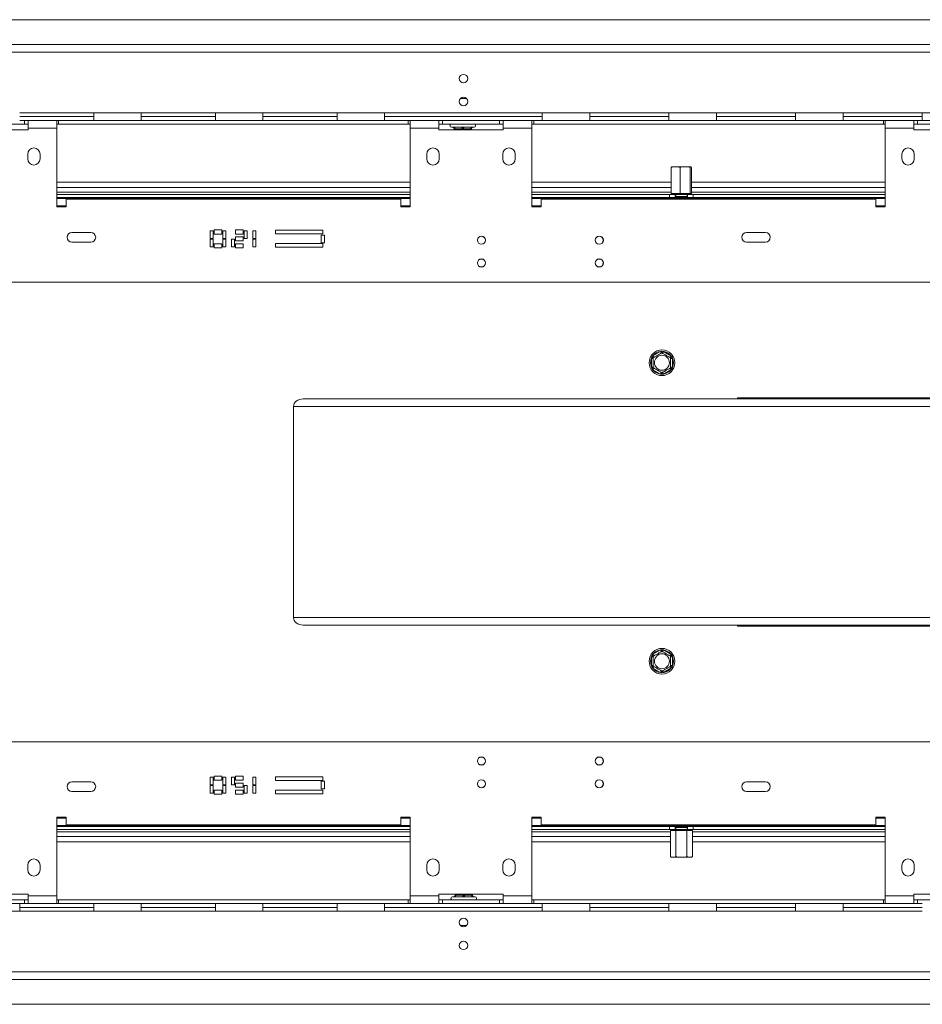
# Model space of a CAD drawing. Units: millimetres. Extents: x 556 to 5659, y 482 to 4465.
# Drawn here: x 2330 to 2805, y 1362 to 1880 of the extents above; entities that cross this region are included whole.
import ezdxf

# ---------------------------------------------------------------- set-up
doc = ezdxf.new("R2010")
doc.units = ezdxf.units.MM

msp = doc.modelspace()

# ---------------------------------------------------------------- linework, layer by layer
at = {"color": 7, "linetype": 'Continuous', "lineweight": 15}
for p, q in [((1494.82, 1880.03), (3090.32, 1880.03)), ((3152.82, 1867.03), (1594.32, 1867.03)), ((3152.82, 1863.03), (1594.32, 1863.03)), ((2330.32, 1831.03), (2369.32, 1831.03)), ((2330.32, 1829.03), (2369.32, 1829.03)), ((2394.32, 1831.03), (2369.32, 1831.03)), ((2369.32, 1831.03), (2369.32, 1827.03)), ((2394.32, 1831.03), (2433.32, 1831.03)), ((2394.32, 1827.03), (2394.32, 1831.03)), ((2394.32, 1829.03), (2433.32, 1829.03)), ((2458.32, 1831.03), (2433.32, 1831.03)), ((2433.32, 1831.03), (2433.32, 1827.03)), ((2458.32, 1831.03), (2497.32, 1831.03)), ((2458.32, 1827.03), (2458.32, 1831.03)), ((2458.32, 1829.03), (2497.32, 1829.03)), ((2522.32, 1831.03), (2497.32, 1831.03)), ((2497.32, 1831.03), (2497.32, 1827.03)), ((2522.32, 1831.03), (2605.32, 1831.03)), ((2522.32, 1827.03), (2522.32, 1831.03)), ((2522.32, 1829.03), (2605.32, 1829.03)), ((2630.32, 1831.03), (2605.32, 1831.03)), ((2605.32, 1831.03), (2605.32, 1827.03)), ((2630.32, 1831.03), (2671.98, 1831.03)), ((2630.32, 1827.03), (2630.32, 1831.03)), ((2630.32, 1829.03), (2671.98, 1829.03)), ((2696.98, 1831.03), (2671.98, 1831.03)), ((2671.98, 1831.03), (2671.98, 1827.03)), ((2696.98, 1831.03), (2738.65, 1831.03)), ((2696.98, 1827.03), (2696.98, 1831.03)), ((2696.98, 1829.03), (2738.65, 1829.03)), ((2763.65, 1831.03), (2738.65, 1831.03)), ((2738.65, 1831.03), (2738.65, 1827.03)), ((2763.65, 1831.03), (2805.32, 1831.03)), ((2763.65, 1827.03), (2763.65, 1831.03)), ((2763.65, 1829.03), (2805.32, 1829.03)), ((2832.32, 1831.03), (2805.32, 1831.03)), ((2805.32, 1831.03), (2805.32, 1827.03)), ((2332.81, 1825.03), (2302.81, 1825.03)), ((2369.32, 1827.03), (2330.32, 1827.03)), ((2332.81, 1825.03), (2332.81, 1827.03)), ((2334.81, 1825.03), (2332.81, 1825.03)), ((2334.81, 1823.03), (2334.81, 1827.03)), ((2349.81, 1823.03), (2349.81, 1827.03)), ((2350.81, 1825.03), (2349.81, 1825.03)), ((2350.81, 1825.03), (2350.81, 1827.03)), ((2534.81, 1825.03), (2350.81, 1825.03)), ((2394.32, 1827.03), (2369.32, 1827.03)), ((2433.32, 1827.03), (2394.32, 1827.03)), ((2458.32, 1827.03), (2433.32, 1827.03)), ((2497.32, 1827.03), (2458.32, 1827.03)), ((2522.32, 1827.03), (2497.32, 1827.03)), ((2534.81, 1827.03), (2522.32, 1827.03)), ((2552.81, 1827.03), (2534.81, 1827.03)), ((2534.81, 1825.03), (2534.81, 1827.03)), ((2535.81, 1825.03), (2534.81, 1825.03)), ((2535.81, 1827.03), (2535.81, 1823.03)), ((2550.81, 1827.03), (2550.81, 1823.03)), ((2552.81, 1825.03), (2550.81, 1825.03)), ((2552.81, 1825.03), (2552.81, 1827.03)), ((2582.81, 1827.03), (2552.81, 1827.03)), ((2582.81, 1825.03), (2552.81, 1825.03)), ((2557.51, 1823.53), (2557.96, 1823.53)), ((2557.96, 1823.53), (2558.17, 1823.55)), ((2558.17, 1823.55), (2558.77, 1823.53)), ((2558.77, 1823.53), (2562.71, 1823.53)), ((2562.71, 1823.53), (2563.51, 1823.55)), ((2563.51, 1823.55), (2564.32, 1823.53)), ((2564.32, 1823.53), (2568.26, 1823.53)), ((2568.26, 1823.53), (2568.86, 1823.55)), ((2568.86, 1823.55), (2569.06, 1823.53)), ((2569.06, 1823.53), (2569.51, 1823.53)), ((2600.81, 1827.03), (2582.81, 1827.03)), ((2582.81, 1825.03), (2582.81, 1827.03)), ((2584.81, 1825.03), (2582.81, 1825.03)), ((2584.81, 1823.03), (2584.81, 1827.03)), ((2599.81, 1823.03), (2599.81, 1827.03)), ((2600.81, 1825.03), (2599.81, 1825.03)), ((2600.81, 1825.03), (2600.81, 1827.03)), ((2605.32, 1827.03), (2600.81, 1827.03)), ((2784.81, 1825.03), (2600.81, 1825.03)), ((2630.32, 1827.03), (2605.32, 1827.03)), ((2671.98, 1827.03), (2630.32, 1827.03)), ((2696.98, 1827.03), (2671.98, 1827.03)), ((2738.65, 1827.03), (2696.98, 1827.03)), ((2763.65, 1827.03), (2738.65, 1827.03)), ((2805.32, 1827.03), (2763.65, 1827.03)), ((2784.81, 1825.03), (2784.81, 1827.03)), ((2785.81, 1825.03), (2784.81, 1825.03)), ((2785.81, 1827.03), (2785.81, 1823.03)), ((2800.81, 1827.03), (2800.81, 1823.03)), ((2802.81, 1825.03), (2800.81, 1825.03)), ((2802.81, 1825.03), (2802.81, 1827.03)), ((2832.81, 1825.03), (2802.81, 1825.03)), ((2832.32, 1827.03), (2805.32, 1827.03)), ((2334.81, 1822.03), (2300.81, 1822.03)), ((2334.81, 1822.03), (2334.81, 1823.03)), ((2349.81, 1823.03), (2334.81, 1823.03)), ((2349.81, 1781.53), (2349.81, 1823.03)), ((2535.81, 1781.53), (2535.81, 1823.03)), ((2550.81, 1823.03), (2535.81, 1823.03)), ((2550.81, 1822.03), (2550.81, 1823.03)), ((2584.81, 1822.03), (2550.81, 1822.03)), ((2558.96, 1822.53), (2558.96, 1822.03)), ((2559.27, 1822.53), (2558.96, 1822.53)), ((2563.21, 1822.53), (2559.27, 1822.53)), ((2563.51, 1822.53), (2563.21, 1822.53)), ((2563.82, 1822.53), (2563.51, 1822.53)), ((2563.51, 1822.53), (2563.51, 1822.03)), ((2567.76, 1822.53), (2563.82, 1822.53)), ((2568.06, 1822.53), (2567.76, 1822.53)), ((2568.06, 1822.53), (2568.06, 1822.03)), ((2584.81, 1822.03), (2584.81, 1823.03)), ((2599.81, 1823.03), (2584.81, 1823.03)), ((2599.81, 1781.53), (2599.81, 1823.03)), ((2785.81, 1781.53), (2785.81, 1823.03)), ((2800.81, 1823.03), (2785.81, 1823.03)), ((2800.81, 1822.03), (2800.81, 1823.03)), ((2834.81, 1822.03), (2800.81, 1822.03)), ((2334.56, 1806.78), (2334.56, 1809.28)), ((2341.06, 1809.28), (2341.06, 1806.78)), ((2544.56, 1806.78), (2544.56, 1809.28)), ((2551.06, 1809.28), (2551.06, 1806.78)), ((2584.56, 1806.78), (2584.56, 1809.28)), ((2591.06, 1809.28), (2591.06, 1806.78)), ((2794.56, 1806.78), (2794.56, 1809.28)), ((2801.06, 1809.28), (2801.06, 1806.78)), ((2673.23, 1788.63), (2673.23, 1802.33)), ((2675.3, 1802.63), (2673.59, 1802.63)), ((2680.55, 1802.63), (2675.82, 1802.63)), ((2677.81, 1788.63), (2677.81, 1802.33)), ((2683.4, 1802.63), (2680.29, 1802.63)), ((2683.15, 1788.63), (2683.15, 1802.33)), ((2683.52, 1802.63), (2683.64, 1802.62)), ((2683.56, 1802.63), (2683.52, 1802.63)), ((2683.67, 1802.62), (2683.9, 1802.33)), ((2683.9, 1788.63), (2683.9, 1802.33)), ((2349.81, 1794.53), (2535.81, 1794.53)), ((2599.81, 1794.53), (2673.23, 1794.53)), ((2683.9, 1794.53), (2785.81, 1794.53)), ((2349.81, 1788.03), (2535.81, 1788.03)), ((2599.81, 1788.03), (2672.31, 1788.03)), ((2672.31, 1786.53), (2672.31, 1788.03)), ((2672.31, 1788.03), (2675.31, 1788.03)), ((2677.81, 1788.63), (2673.23, 1788.63)), ((2674.81, 1788.63), (2675.56, 1788.03)), ((2675.31, 1788.03), (2675.31, 1786.53)), ((2675.56, 1788.03), (2675.31, 1788.03)), ((2675.56, 1788.03), (2675.56, 1786.93)), ((2675.56, 1788.03), (2675.79, 1788.03)), ((2675.79, 1788.03), (2681.56, 1788.03)), ((2683.15, 1788.63), (2677.81, 1788.63)), ((2681.56, 1788.03), (2682.31, 1788.63)), ((2681.56, 1786.93), (2681.56, 1788.03)), ((2681.81, 1788.03), (2681.56, 1788.03)), ((2681.81, 1786.53), (2681.81, 1788.03)), ((2681.81, 1788.03), (2684.81, 1788.03)), ((2683.9, 1788.63), (2683.15, 1788.63)), ((2684.81, 1788.03), (2684.81, 1786.53)), ((2684.81, 1788.03), (2785.81, 1788.03)), ((2349.81, 1786.53), (2535.81, 1786.53)), ((2535.81, 1786.03), (2349.81, 1786.03)), ((2354.81, 1785.53), (2354.81, 1781.53)), ((2530.81, 1785.53), (2354.81, 1785.53)), ((2530.81, 1781.53), (2530.81, 1785.53)), ((2599.81, 1786.53), (2672.31, 1786.53)), ((2785.81, 1786.03), (2599.81, 1786.03)), ((2604.81, 1785.53), (2604.81, 1781.53)), ((2780.81, 1785.53), (2604.81, 1785.53)), ((2675.31, 1786.53), (2672.31, 1786.53)), ((2672.79, 1786.53), (2672.79, 1786.03)), ((2675.31, 1786.53), (2675.68, 1786.53)), ((2675.56, 1786.93), (2675.79, 1786.93)), ((2675.66, 1786.93), (2675.66, 1786.53)), ((2675.68, 1786.53), (2675.68, 1786.03)), ((2675.68, 1786.53), (2681.45, 1786.53)), ((2675.79, 1786.93), (2681.56, 1786.93)), ((2681.45, 1786.53), (2681.45, 1786.03)), ((2681.45, 1786.53), (2681.81, 1786.53)), ((2681.46, 1786.53), (2681.46, 1786.93)), ((2684.81, 1786.53), (2681.81, 1786.53)), ((2684.34, 1786.53), (2684.34, 1786.03)), ((2684.81, 1786.53), (2785.81, 1786.53)), ((2780.81, 1781.53), (2780.81, 1785.53)), ((2354.81, 1781.53), (2349.81, 1781.53)), ((2535.81, 1781.53), (2530.81, 1781.53)), ((2604.81, 1781.53), (2599.81, 1781.53)), ((2785.81, 1781.53), (2780.81, 1781.53)), ((2357.81, 1768.03), (2367.81, 1768.03)), ((2430.6, 1764.98), (2430.6, 1768.98)), ((2430.6, 1768.98), (2432.2, 1768.98)), ((2432.2, 1768.98), (2432.2, 1764.98)), ((2432.7, 1769.48), (2436.7, 1769.48)), ((2432.7, 1767.28), (2432.7, 1769.48)), ((2436.7, 1767.28), (2432.7, 1767.28)), ((2436.7, 1769.48), (2436.7, 1767.28)), ((2437.2, 1764.98), (2437.2, 1768.98)), ((2437.2, 1768.98), (2438.8, 1768.98)), ((2438.8, 1768.98), (2438.8, 1764.98)), ((2443.9, 1769.48), (2447.9, 1769.48)), ((2443.9, 1767.28), (2443.9, 1769.48)), ((2447.9, 1767.28), (2443.9, 1767.28)), ((2447.9, 1769.48), (2447.9, 1767.28)), ((2448.4, 1764.98), (2448.4, 1768.98)), ((2448.4, 1768.98), (2450, 1768.98)), ((2450, 1768.98), (2450, 1764.98)), ((2453, 1768.98), (2454.6, 1768.98)), ((2453, 1764.98), (2453, 1768.98)), ((2454.6, 1768.98), (2454.6, 1764.98)), ((2464.85, 1769.29), (2489.85, 1769.29)), ((2464.85, 1767.29), (2464.85, 1769.29)), ((2489.85, 1767.29), (2464.85, 1767.29)), ((2489.04, 1762.69), (2489.04, 1766.69)), ((2489.04, 1766.69), (2490.64, 1766.69)), ((2489.85, 1769.29), (2489.85, 1767.29)), ((2490.64, 1766.69), (2490.64, 1762.69)), ((2712.81, 1768.03), (2722.81, 1768.03)), ((2367.81, 1763.03), (2357.81, 1763.03)), ((2432.2, 1764.98), (2430.6, 1764.98)), ((2430.6, 1760.48), (2430.6, 1764.48)), ((2430.6, 1764.48), (2432.2, 1764.48)), ((2432.2, 1764.48), (2432.2, 1760.48)), ((2432.7, 1759.98), (2432.7, 1762.18)), ((2432.7, 1762.18), (2436.7, 1762.18)), ((2436.7, 1762.18), (2436.7, 1759.98)), ((2438.8, 1764.98), (2437.2, 1764.98)), ((2437.2, 1760.48), (2437.2, 1764.48)), ((2437.2, 1764.48), (2438.8, 1764.48)), ((2438.8, 1764.48), (2438.8, 1760.48)), ((2441.8, 1760.48), (2441.8, 1764.48)), ((2441.8, 1764.48), (2443.4, 1764.48)), ((2443.4, 1764.48), (2443.4, 1760.48)), ((2443.9, 1763.63), (2443.9, 1765.83)), ((2443.9, 1765.83), (2447.9, 1765.83)), ((2447.9, 1763.63), (2443.9, 1763.63)), ((2443.9, 1759.98), (2443.9, 1762.18)), ((2443.9, 1762.18), (2447.9, 1762.18)), ((2447.9, 1765.83), (2447.9, 1763.63)), ((2447.9, 1762.18), (2447.9, 1759.98)), ((2450, 1764.98), (2448.4, 1764.98)), ((2454.6, 1764.98), (2453, 1764.98)), ((2453, 1764.48), (2454.6, 1764.48)), ((2453, 1760.48), (2453, 1764.48)), ((2454.6, 1764.48), (2454.6, 1760.48)), ((2464.85, 1762.32), (2489.85, 1762.32)), ((2464.85, 1760.32), (2464.85, 1762.32)), ((2490.64, 1762.69), (2489.04, 1762.69)), ((2489.85, 1762.32), (2489.85, 1760.32)), ((2722.81, 1763.03), (2712.81, 1763.03)), ((2432.2, 1760.48), (2430.6, 1760.48)), ((2436.7, 1759.98), (2432.7, 1759.98)), ((2438.8, 1760.48), (2437.2, 1760.48)), ((2443.4, 1760.48), (2441.8, 1760.48)), ((2447.9, 1759.98), (2443.9, 1759.98)), ((2454.6, 1760.48), (2453, 1760.48)), ((2489.85, 1760.32), (2464.85, 1760.32)), ((2981.31, 1742.03), (1625.81, 1742.03)), ((2663.57, 1703.2), (2667.51, 1705.48)), ((2667.51, 1705.48), (2668.31, 1705.7)), ((2667.51, 1705.48), (2668.01, 1704.61)), ((2668.31, 1705.7), (2669.12, 1705.48)), ((2669.12, 1705.48), (2668.62, 1704.61)), ((2669.12, 1705.48), (2673.06, 1703.2)), ((2662.76, 1701.81), (2662.97, 1702.62)), ((2663.76, 1701.81), (2662.76, 1701.81)), ((2662.76, 1697.25), (2662.76, 1701.81)), ((2662.97, 1702.62), (2663.57, 1703.2)), ((2663.57, 1703.2), (2664.07, 1702.33)), ((2673.06, 1703.2), (2672.56, 1702.33)), ((2673.86, 1701.81), (2672.86, 1701.81)), ((2673.06, 1703.2), (2673.66, 1702.62)), ((2673.66, 1702.62), (2673.86, 1701.81)), ((2673.86, 1701.81), (2673.86, 1697.25)), ((2662.97, 1696.44), (2662.76, 1697.25)), ((2663.76, 1697.25), (2662.76, 1697.25)), ((2663.57, 1695.86), (2662.97, 1696.44)), ((2664.07, 1696.73), (2663.57, 1695.86)), ((2667.51, 1693.58), (2663.57, 1695.86)), ((2668.01, 1694.45), (2667.51, 1693.58)), ((2668.62, 1694.45), (2669.12, 1693.58)), ((2673.06, 1695.86), (2669.12, 1693.58)), ((2672.56, 1696.73), (2673.06, 1695.86)), ((2673.86, 1697.25), (2672.86, 1697.25)), ((2673.66, 1696.44), (2673.06, 1695.86)), ((2673.86, 1697.25), (2673.66, 1696.44)), ((2668.31, 1693.35), (2667.51, 1693.58)), ((2669.12, 1693.58), (2668.31, 1693.35)), ((2899.81, 1680.53), (2479.42, 1680.53)), ((2708.02, 1681.03), (2708.02, 1680.53)), ((2708.02, 1681.03), (2876.81, 1681.03)), ((2474.42, 1676.53), (2474.42, 1565.53)), ((2899.81, 1561.53), (2479.42, 1561.53)), ((2708.02, 1561.53), (2708.02, 1561.03)), ((2876.81, 1561.03), (2708.02, 1561.03)), ((2662.76, 1544.81), (2662.97, 1545.62)), ((2663.76, 1544.81), (2662.76, 1544.81)), ((2662.76, 1540.25), (2662.76, 1544.81)), ((2662.97, 1545.62), (2663.57, 1546.2)), ((2663.57, 1546.2), (2667.51, 1548.48)), ((2663.57, 1546.2), (2664.07, 1545.33)), ((2667.51, 1548.48), (2668.31, 1548.7)), ((2667.51, 1548.48), (2668.01, 1547.61)), ((2668.31, 1548.7), (2669.12, 1548.48)), ((2669.12, 1548.48), (2668.62, 1547.61)), ((2669.12, 1548.48), (2673.06, 1546.2)), ((2673.06, 1546.2), (2672.56, 1545.33)), ((2673.86, 1544.81), (2672.86, 1544.81)), ((2673.06, 1546.2), (2673.66, 1545.62)), ((2673.66, 1545.62), (2673.86, 1544.81)), ((2673.86, 1544.81), (2673.86, 1540.25)), ((2662.97, 1539.44), (2662.76, 1540.25)), ((2663.76, 1540.25), (2662.76, 1540.25)), ((2663.57, 1538.86), (2662.97, 1539.44)), ((2664.07, 1539.73), (2663.57, 1538.86)), ((2667.51, 1536.58), (2663.57, 1538.86)), ((2673.06, 1538.86), (2669.12, 1536.58)), ((2672.56, 1539.73), (2673.06, 1538.86)), ((2673.86, 1540.25), (2672.86, 1540.25)), ((2673.66, 1539.44), (2673.06, 1538.86)), ((2673.86, 1540.25), (2673.66, 1539.44)), ((2668.01, 1537.45), (2667.51, 1536.58)), ((2668.31, 1536.35), (2667.51, 1536.58)), ((2669.12, 1536.58), (2668.31, 1536.35)), ((2668.62, 1537.45), (2669.12, 1536.58)), ((2981.31, 1500.03), (1625.81, 1500.03)), ((2432.2, 1481.57), (2430.6, 1481.57)), ((2430.6, 1481.57), (2430.6, 1477.57)), ((2432.2, 1477.57), (2432.2, 1481.57)), ((2436.7, 1482.07), (2432.7, 1482.07)), ((2432.7, 1482.07), (2432.7, 1479.87)), ((2436.7, 1479.87), (2436.7, 1482.07)), ((2438.8, 1481.57), (2437.2, 1481.57)), ((2437.2, 1481.57), (2437.2, 1477.57)), ((2438.8, 1477.57), (2438.8, 1481.57)), ((2443.4, 1481.57), (2441.8, 1481.57)), ((2441.8, 1481.57), (2441.8, 1477.57)), ((2443.4, 1477.57), (2443.4, 1481.57)), ((2447.9, 1482.07), (2443.9, 1482.07)), ((2443.9, 1482.07), (2443.9, 1479.87)), ((2447.9, 1479.87), (2447.9, 1482.07)), ((2453, 1481.57), (2453, 1477.57)), ((2454.6, 1481.57), (2453, 1481.57)), ((2454.6, 1477.57), (2454.6, 1481.57)), ((2464.85, 1481.74), (2464.85, 1479.74)), ((2489.85, 1481.74), (2464.85, 1481.74)), ((2489.85, 1479.74), (2489.85, 1481.74)), ((2367.81, 1479.03), (2357.81, 1479.03)), ((2430.6, 1477.57), (2432.2, 1477.57)), ((2432.2, 1477.07), (2430.6, 1477.07)), ((2430.6, 1477.07), (2430.6, 1473.07)), ((2432.2, 1473.07), (2432.2, 1477.07)), ((2432.7, 1479.87), (2436.7, 1479.87)), ((2437.2, 1477.57), (2438.8, 1477.57)), ((2438.8, 1477.07), (2437.2, 1477.07)), ((2437.2, 1477.07), (2437.2, 1473.07)), ((2438.8, 1473.07), (2438.8, 1477.07)), ((2441.8, 1477.57), (2443.4, 1477.57)), ((2443.9, 1479.87), (2447.9, 1479.87)), ((2447.9, 1478.42), (2443.9, 1478.42)), ((2443.9, 1478.42), (2443.9, 1476.22)), ((2447.9, 1476.22), (2447.9, 1478.42)), ((2450, 1477.07), (2448.4, 1477.07)), ((2448.4, 1477.07), (2448.4, 1473.07)), ((2450, 1473.07), (2450, 1477.07)), ((2453, 1477.57), (2454.6, 1477.57)), ((2453, 1477.07), (2453, 1473.07)), ((2454.6, 1477.07), (2453, 1477.07)), ((2454.6, 1473.07), (2454.6, 1477.07)), ((2464.85, 1479.74), (2489.85, 1479.74)), ((2490.64, 1479.36), (2489.04, 1479.36)), ((2489.04, 1479.36), (2489.04, 1475.36)), ((2490.64, 1475.36), (2490.64, 1479.36)), ((2722.81, 1479.03), (2712.81, 1479.03)), ((2357.81, 1474.03), (2367.81, 1474.03)), ((2430.6, 1473.07), (2432.2, 1473.07)), ((2432.7, 1474.77), (2432.7, 1472.57)), ((2436.7, 1474.77), (2432.7, 1474.77)), ((2432.7, 1472.57), (2436.7, 1472.57)), ((2436.7, 1472.57), (2436.7, 1474.77)), ((2437.2, 1473.07), (2438.8, 1473.07)), ((2443.9, 1476.22), (2447.9, 1476.22)), ((2443.9, 1474.77), (2443.9, 1472.57)), ((2447.9, 1474.77), (2443.9, 1474.77)), ((2443.9, 1472.57), (2447.9, 1472.57)), ((2447.9, 1472.57), (2447.9, 1474.77)), ((2448.4, 1473.07), (2450, 1473.07)), ((2453, 1473.07), (2454.6, 1473.07)), ((2464.85, 1474.77), (2464.85, 1472.77)), ((2489.85, 1474.77), (2464.85, 1474.77)), ((2464.85, 1472.77), (2489.85, 1472.77)), ((2489.04, 1475.36), (2490.64, 1475.36)), ((2489.85, 1472.77), (2489.85, 1474.77)), ((2712.81, 1474.03), (2722.81, 1474.03)), ((2354.81, 1460.53), (2349.81, 1460.53)), ((2349.81, 1460.53), (2349.81, 1419.03)), ((2535.81, 1456.03), (2349.81, 1456.03)), ((2354.81, 1456.53), (2354.81, 1460.53)), ((2530.81, 1456.53), (2354.81, 1456.53)), ((2535.81, 1460.53), (2530.81, 1460.53)), ((2530.81, 1460.53), (2530.81, 1456.53)), ((2535.81, 1460.53), (2535.81, 1419.03)), ((2604.81, 1460.53), (2599.81, 1460.53)), ((2599.81, 1460.53), (2599.81, 1419.03)), ((2785.81, 1456.03), (2599.81, 1456.03)), ((2604.81, 1456.53), (2604.81, 1460.53)), ((2780.81, 1456.53), (2604.81, 1456.53)), ((2672.79, 1455.53), (2672.79, 1456.03)), ((2675.68, 1455.53), (2675.68, 1456.03)), ((2681.45, 1455.53), (2681.45, 1456.03)), ((2684.34, 1455.53), (2684.34, 1456.03)), ((2785.81, 1460.53), (2780.81, 1460.53)), ((2780.81, 1460.53), (2780.81, 1456.53)), ((2785.81, 1460.53), (2785.81, 1419.03)), ((2535.81, 1455.53), (2349.81, 1455.53)), ((2535.81, 1454.03), (2349.81, 1454.03)), ((2672.31, 1455.53), (2599.81, 1455.53)), ((2672.31, 1454.03), (2599.81, 1454.03)), ((2672.31, 1454.03), (2672.31, 1455.53)), ((2672.31, 1455.53), (2675.31, 1455.53)), ((2675.31, 1454.03), (2672.31, 1454.03)), ((2672.79, 1453.43), (2672.79, 1439.73)), ((2672.79, 1453.43), (2675.68, 1453.43)), ((2675.56, 1454.03), (2674.81, 1453.43)), ((2675.31, 1455.53), (2675.31, 1454.03)), ((2675.68, 1455.53), (2675.31, 1455.53)), ((2675.31, 1454.03), (2675.56, 1454.03)), ((2675.56, 1455.13), (2675.56, 1454.03)), ((2681.56, 1455.13), (2675.56, 1455.13)), ((2681.56, 1454.03), (2675.56, 1454.03)), ((2675.66, 1455.53), (2675.66, 1455.13)), ((2681.45, 1455.53), (2675.68, 1455.53)), ((2675.68, 1453.43), (2675.68, 1439.73)), ((2675.68, 1453.43), (2681.45, 1453.43)), ((2681.81, 1455.53), (2681.45, 1455.53)), ((2681.45, 1453.43), (2681.45, 1439.73)), ((2681.45, 1453.43), (2684.34, 1453.43)), ((2681.46, 1455.13), (2681.46, 1455.53)), ((2681.56, 1454.03), (2681.56, 1455.13)), ((2682.31, 1453.43), (2681.56, 1454.03)), ((2681.56, 1454.03), (2681.81, 1454.03)), ((2681.81, 1454.03), (2681.81, 1455.53)), ((2681.81, 1455.53), (2684.81, 1455.53)), ((2684.81, 1454.03), (2681.81, 1454.03)), ((2684.34, 1453.43), (2684.34, 1439.73)), ((2684.81, 1455.53), (2684.81, 1454.03)), ((2785.81, 1455.53), (2684.81, 1455.53)), ((2785.81, 1454.03), (2684.81, 1454.03)), ((2535.81, 1447.53), (2349.81, 1447.53)), ((2672.79, 1447.53), (2599.81, 1447.53)), ((2785.81, 1447.53), (2684.34, 1447.53)), ((2334.56, 1435.28), (2334.56, 1432.78)), ((2341.06, 1432.78), (2341.06, 1435.28)), ((2544.56, 1435.28), (2544.56, 1432.78)), ((2551.06, 1432.78), (2551.06, 1435.28)), ((2584.56, 1435.28), (2584.56, 1432.78)), ((2591.06, 1432.78), (2591.06, 1435.28)), ((2673.56, 1439.43), (2674.23, 1439.43)), ((2674.56, 1439.43), (2678.78, 1439.43)), ((2678.5, 1439.43), (2682.71, 1439.43)), ((2683.03, 1439.43), (2683.54, 1439.43)), ((2794.56, 1435.28), (2794.56, 1432.78)), ((2801.06, 1432.78), (2801.06, 1435.28)), ((2334.81, 1420.03), (2300.81, 1420.03)), ((2334.81, 1420.03), (2334.81, 1419.03)), ((2584.81, 1420.03), (2550.81, 1420.03)), ((2550.81, 1420.03), (2550.81, 1419.03)), ((2559.46, 1419.52), (2559.46, 1420.03)), ((2559.46, 1419.52), (2559.77, 1419.53)), ((2559.77, 1419.53), (2563.71, 1419.53)), ((2563.71, 1419.53), (2564.01, 1419.52)), ((2564.01, 1419.52), (2564.01, 1420.03)), ((2564.01, 1419.52), (2564.32, 1419.53)), ((2564.32, 1419.53), (2568.26, 1419.53)), ((2568.26, 1419.53), (2568.56, 1419.52)), ((2568.56, 1419.52), (2568.56, 1420.03)), ((2584.81, 1420.03), (2584.81, 1419.03)), ((2834.81, 1420.03), (2800.81, 1420.03)), ((2800.81, 1420.03), (2800.81, 1419.03)), ((2332.81, 1417.03), (2302.81, 1417.03)), ((2330.32, 1415.03), (2305.32, 1415.03)), ((2330.32, 1415.03), (2330.32, 1411.03)), ((2369.32, 1415.03), (2330.32, 1415.03)), ((2332.81, 1417.03), (2332.81, 1415.03)), ((2334.81, 1417.03), (2332.81, 1417.03)), ((2349.81, 1419.03), (2334.81, 1419.03)), ((2334.81, 1419.03), (2334.81, 1415.03)), ((2349.81, 1419.03), (2349.81, 1415.03)), ((2350.81, 1417.03), (2349.81, 1417.03)), ((2350.81, 1417.03), (2350.81, 1415.03)), ((2534.81, 1417.03), (2350.81, 1417.03)), ((2369.32, 1411.03), (2369.32, 1415.03)), ((2394.32, 1415.03), (2369.32, 1415.03)), ((2394.32, 1415.03), (2394.32, 1411.03)), ((2433.32, 1415.03), (2394.32, 1415.03)), ((2458.32, 1415.03), (2433.32, 1415.03)), ((2433.32, 1411.03), (2433.32, 1415.03)), ((2458.32, 1415.03), (2458.32, 1411.03)), ((2497.32, 1415.03), (2458.32, 1415.03)), ((2522.32, 1415.03), (2497.32, 1415.03)), ((2497.32, 1411.03), (2497.32, 1415.03)), ((2522.32, 1415.03), (2522.32, 1411.03)), ((2534.81, 1415.03), (2522.32, 1415.03)), ((2534.81, 1417.03), (2534.81, 1415.03)), ((2535.81, 1417.03), (2534.81, 1417.03)), ((2552.81, 1415.03), (2534.81, 1415.03)), ((2550.81, 1419.03), (2535.81, 1419.03)), ((2535.81, 1415.03), (2535.81, 1419.03)), ((2550.81, 1415.03), (2550.81, 1419.03)), ((2552.81, 1417.03), (2550.81, 1417.03)), ((2552.81, 1417.03), (2552.81, 1415.03)), ((2582.81, 1417.03), (2552.81, 1417.03)), ((2582.81, 1415.03), (2552.81, 1415.03)), ((2558.46, 1418.53), (2558.01, 1418.53)), ((2558.67, 1418.51), (2558.46, 1418.53)), ((2559.27, 1418.53), (2558.67, 1418.51)), ((2563.21, 1418.53), (2559.27, 1418.53)), ((2564.01, 1418.51), (2563.21, 1418.53)), ((2564.82, 1418.53), (2564.01, 1418.51)), ((2568.76, 1418.53), (2564.82, 1418.53)), ((2569.36, 1418.51), (2568.76, 1418.53)), ((2569.56, 1418.53), (2569.36, 1418.51)), ((2570.01, 1418.53), (2569.56, 1418.53)), ((2582.81, 1417.03), (2582.81, 1415.03)), ((2584.81, 1417.03), (2582.81, 1417.03)), ((2600.81, 1415.03), (2582.81, 1415.03)), ((2599.81, 1419.03), (2584.81, 1419.03)), ((2584.81, 1419.03), (2584.81, 1415.03)), ((2599.81, 1419.03), (2599.81, 1415.03)), ((2600.81, 1417.03), (2599.81, 1417.03)), ((2600.81, 1417.03), (2600.81, 1415.03)), ((2784.81, 1417.03), (2600.81, 1417.03)), ((2605.32, 1415.03), (2600.81, 1415.03)), ((2605.32, 1411.03), (2605.32, 1415.03)), ((2630.32, 1415.03), (2605.32, 1415.03)), ((2630.32, 1415.03), (2630.32, 1411.03)), ((2671.98, 1415.03), (2630.32, 1415.03)), ((2696.98, 1415.03), (2671.98, 1415.03)), ((2671.98, 1411.03), (2671.98, 1415.03)), ((2696.98, 1415.03), (2696.98, 1411.03)), ((2738.65, 1415.03), (2696.98, 1415.03)), ((2763.65, 1415.03), (2738.65, 1415.03)), ((2738.65, 1411.03), (2738.65, 1415.03)), ((2763.65, 1415.03), (2763.65, 1411.03)), ((2805.32, 1415.03), (2763.65, 1415.03)), ((2784.81, 1417.03), (2784.81, 1415.03)), ((2785.81, 1417.03), (2784.81, 1417.03)), ((2800.81, 1419.03), (2785.81, 1419.03)), ((2785.81, 1415.03), (2785.81, 1419.03)), ((2800.81, 1415.03), (2800.81, 1419.03)), ((2802.81, 1417.03), (2800.81, 1417.03)), ((2802.81, 1417.03), (2802.81, 1415.03)), ((2832.81, 1417.03), (2802.81, 1417.03)), ((2330.32, 1411.03), (2305.32, 1411.03)), ((2330.32, 1413.03), (2369.32, 1413.03)), ((2330.32, 1411.03), (2369.32, 1411.03)), ((2394.32, 1411.03), (2369.32, 1411.03)), ((2394.32, 1413.03), (2433.32, 1413.03)), ((2394.32, 1411.03), (2433.32, 1411.03)), ((2458.32, 1411.03), (2433.32, 1411.03)), ((2458.32, 1413.03), (2497.32, 1413.03)), ((2458.32, 1411.03), (2497.32, 1411.03)), ((2522.32, 1411.03), (2497.32, 1411.03)), ((2522.32, 1413.03), (2605.32, 1413.03)), ((2522.32, 1411.03), (2605.32, 1411.03)), ((2630.32, 1411.03), (2605.32, 1411.03)), ((2630.32, 1413.03), (2671.98, 1413.03)), ((2630.32, 1411.03), (2671.98, 1411.03)), ((2696.98, 1411.03), (2671.98, 1411.03)), ((2696.98, 1413.03), (2738.65, 1413.03)), ((2696.98, 1411.03), (2738.65, 1411.03)), ((2763.65, 1411.03), (2738.65, 1411.03)), ((2763.65, 1413.03), (2805.32, 1413.03)), ((2763.65, 1411.03), (2805.32, 1411.03)), ((3152.82, 1379.03), (1594.32, 1379.03)), ((3152.82, 1375.03), (1594.32, 1375.03)), ((3090.32, 1362.03), (1494.82, 1362.03))]:
    msp.add_line(p, q, dxfattribs=at)
at = {"color": 8, "linetype": 'Continuous', "lineweight": 15}
for p, q in [((2565.49, 1838.53), (2562.14, 1838.53)), ((2349.81, 1791.78), (2535.81, 1791.78)), ((2349.81, 1789.28), (2535.81, 1789.28)), ((2599.81, 1791.78), (2673.23, 1791.78)), ((2599.81, 1789.28), (2673.23, 1789.28)), ((2683.9, 1791.78), (2785.81, 1791.78)), ((2683.9, 1789.28), (2785.81, 1789.28)), ((2354.81, 1782.03), (2349.81, 1782.03)), ((2535.81, 1782.03), (2530.81, 1782.03)), ((2604.81, 1782.03), (2599.81, 1782.03)), ((2785.81, 1782.03), (2780.81, 1782.03)), ((2881.66, 1676.53), (2474.42, 1676.53)), ((2881.66, 1565.53), (2474.42, 1565.53)), ((2354.81, 1460.03), (2349.81, 1460.03)), ((2535.81, 1460.03), (2530.81, 1460.03)), ((2604.81, 1460.03), (2599.81, 1460.03)), ((2785.81, 1460.03), (2780.81, 1460.03)), ((2535.81, 1452.78), (2349.81, 1452.78)), ((2672.79, 1452.78), (2599.81, 1452.78)), ((2785.81, 1452.78), (2684.34, 1452.78)), ((2535.81, 1450.28), (2349.81, 1450.28)), ((2672.79, 1450.28), (2599.81, 1450.28)), ((2785.81, 1450.28), (2684.34, 1450.28)), ((2562.14, 1403.53), (2565.49, 1403.53))]:
    msp.add_line(p, q, dxfattribs=at)
at = {"color": 7, "linetype": 'Continuous', "lineweight": 15, "flags": 128}
for points in [[(2558.77, 1823.53), (2558.86, 1823.51), (2558.96, 1823.45), (2559.04, 1823.36), (2559.12, 1823.24), (2559.18, 1823.08), (2559.23, 1822.91), (2559.26, 1822.72), (2559.27, 1822.53)], [(2562.71, 1823.53), (2562.81, 1823.51), (2562.91, 1823.45), (2562.99, 1823.36), (2563.07, 1823.24), (2563.13, 1823.08), (2563.18, 1822.91), (2563.2, 1822.72), (2563.21, 1822.53)], [(2563.82, 1822.53), (2563.83, 1822.72), (2563.85, 1822.91), (2563.9, 1823.08), (2563.96, 1823.24), (2564.04, 1823.36), (2564.12, 1823.45), (2564.22, 1823.51), (2564.32, 1823.53)], [(2567.76, 1822.53), (2567.77, 1822.72), (2567.8, 1822.91), (2567.85, 1823.08), (2567.91, 1823.24), (2567.99, 1823.36), (2568.07, 1823.45), (2568.17, 1823.51), (2568.26, 1823.53)], [(2684.25, 1439.66), (2684.26, 1439.66), (2684.34, 1439.73)], [(2559.27, 1418.53), (2559.36, 1418.55), (2559.46, 1418.61), (2559.54, 1418.7), (2559.62, 1418.82), (2559.68, 1418.97), (2559.73, 1419.15), (2559.76, 1419.33), (2559.77, 1419.53)], [(2563.21, 1418.53), (2563.31, 1418.55), (2563.41, 1418.61), (2563.49, 1418.7), (2563.57, 1418.82), (2563.63, 1418.97), (2563.68, 1419.15), (2563.7, 1419.33), (2563.71, 1419.53)], [(2564.82, 1418.53), (2564.72, 1418.55), (2564.62, 1418.61), (2564.54, 1418.7), (2564.46, 1418.82), (2564.4, 1418.97), (2564.35, 1419.15), (2564.33, 1419.33), (2564.32, 1419.53)], [(2568.76, 1418.53), (2568.67, 1418.55), (2568.57, 1418.61), (2568.49, 1418.7), (2568.41, 1418.82), (2568.35, 1418.97), (2568.3, 1419.15), (2568.27, 1419.33), (2568.26, 1419.53)]]:
    msp.add_lwpolyline(points, dxfattribs=at)
at = {"color": 7, "linetype": 'Continuous', "lineweight": 15}
for centre, radius in [((2563.82, 1849.03), 2.25), ((2563.82, 1837.03), 2.25), ((2573.31, 1764.03), 2.15), ((2573.31, 1764.03), 2.1), ((2635.31, 1764.03), 2.15), ((2635.31, 1764.03), 2.1), ((2573.31, 1752.03), 2.15), ((2573.31, 1752.03), 2.1), ((2635.31, 1752.03), 2.15), ((2635.31, 1752.03), 2.1), ((2668.31, 1699.53), 6.75), ((2668.31, 1699.53), 3.94), ((2668.31, 1542.53), 6.75), ((2668.31, 1542.53), 3.94), ((2573.31, 1490.03), 2.15), ((2573.31, 1490.03), 2.1), ((2635.31, 1490.03), 2.15), ((2635.31, 1490.03), 2.1), ((2573.31, 1478.03), 2.15), ((2573.31, 1478.03), 2.1), ((2635.31, 1478.03), 2.15), ((2635.31, 1478.03), 2.1), ((2563.82, 1405.03), 2.25), ((2563.82, 1393.03), 2.25)]:
    msp.add_circle(centre, radius, dxfattribs=at)
for centre, radius, start, end in [((2557.51, 1824.28), 0.75, 90, 270), ((2557.96, 1822.53), 1, 44.47, 90), ((2569.06, 1822.53), 1, 90, 134.0822), ((2569.51, 1824.28), 0.75, 270, 90), ((2337.81, 1809.28), 3.25, 0, 180), ((2547.81, 1809.28), 3.25, 0, 180), ((2587.81, 1809.28), 3.25, 0, 180), ((2797.81, 1809.28), 3.25, 0, 180), ((2337.81, 1806.78), 3.25, 180, 0), ((2547.81, 1806.78), 3.25, 180, 0), ((2587.81, 1806.78), 3.25, 180, 0), ((2797.81, 1806.78), 3.25, 180, 0), ((2357.81, 1765.53), 2.5, 90, 270), ((2367.81, 1765.53), 2.5, 270, 90), ((2712.81, 1765.53), 2.5, 90, 270), ((2722.81, 1765.53), 2.5, 270, 90), ((2668.31, 1699.53), 6, 97.6684, 142.3316), ((2668.31, 1699.53), 6, 37.6684, 82.3316), ((2668.31, 1699.53), 6, 157.6684, 202.3316), ((2668.31, 1699.53), 6, 337.6684, 22.3316), ((2668.31, 1699.53), 6, 217.6684, 262.3316), ((2668.31, 1699.53), 6, 277.6684, 322.3316), ((2668.31, 1542.53), 6, 157.6684, 202.3316), ((2668.31, 1542.53), 6, 97.6684, 142.3316), ((2668.31, 1542.53), 6, 37.6684, 82.3316), ((2668.31, 1542.53), 6, 337.6684, 22.3316), ((2668.31, 1542.53), 6, 217.6684, 262.3316), ((2668.31, 1542.53), 6, 277.6684, 322.3316), ((2357.81, 1476.53), 2.5, 90, 270), ((2367.81, 1476.53), 2.5, 270, 90), ((2712.81, 1476.53), 2.5, 90, 270), ((2722.81, 1476.53), 2.5, 270, 90), ((2337.81, 1435.28), 3.25, 0, 180), ((2547.81, 1435.28), 3.25, 0, 180), ((2587.81, 1435.28), 3.25, 0, 180), ((2673.59, 1440.63), 1.2, 228.5802, 269.025), ((2683.54, 1440.63), 1.2, 270.975, 285.7124), ((2797.81, 1435.28), 3.25, 0, 180), ((2337.81, 1432.78), 3.25, 180, 0), ((2547.81, 1432.78), 3.25, 180, 0), ((2587.81, 1432.78), 3.25, 180, 0), ((2797.81, 1432.78), 3.25, 180, 0), ((2558.01, 1417.78), 0.75, 90, 270), ((2570.01, 1417.78), 0.75, 270, 90)]:
    msp.add_arc(centre, radius, start, end, dxfattribs=at)
for centre, start_param, end_param in [((2479.42, 1676.53), 1.570796, 3.141593), ((2479.42, 1565.53), 3.141593, 4.712389)]:
    msp.add_ellipse(centre, major_axis=(5, 0), ratio=0.8, start_param=start_param, end_param=end_param, dxfattribs=at)
for points, knots in [([(2558.17, 1823.55), (2558.17, 1823.55), (2558.21, 1823.54), (2558.35, 1823.49), (2558.58, 1823.36), (2558.79, 1823.12), (2558.94, 1822.84), (2558.96, 1822.64), (2558.96, 1822.53)], [0, 0, 0, 0, 0.004162, 0.09651, 0.357505, 0.581507, 0.790467, 1, 1, 1, 1]), ([(2563.51, 1823.55), (2563.51, 1823.55), (2563.51, 1823.54), (2563.51, 1823.49), (2563.51, 1823.36), (2563.51, 1823.12), (2563.51, 1822.84), (2563.51, 1822.64), (2563.51, 1822.53)], [0, 0, 0, 0, 0.004162, 0.09651, 0.357505, 0.581507, 0.790467, 1, 1, 1, 1]), ([(2568.06, 1822.53), (2568.07, 1822.64), (2568.09, 1822.84), (2568.24, 1823.12), (2568.45, 1823.36), (2568.68, 1823.49), (2568.82, 1823.54), (2568.86, 1823.55), (2568.86, 1823.55)], [0, 0, 0, 0, 0.209533, 0.418493, 0.642495, 0.90349, 0.995838, 1, 1, 1, 1]), ([(2673.23, 1802.33), (2673.47, 1802.42), (2674.22, 1802.69), (2675, 1802.65), (2675.52, 1802.63)], [0, 0, 0, 0, 0.326681, 1, 1, 1, 1]), ([(2675.52, 1802.63), (2675.82, 1802.64), (2676.59, 1802.66), (2677.35, 1802.45), (2677.81, 1802.33)], [0, 0, 0, 0, 0.387152, 1, 1, 1, 1]), ([(2677.81, 1802.33), (2678.08, 1802.42), (2678.95, 1802.69), (2679.86, 1802.66), (2680.48, 1802.63)], [0, 0, 0, 0, 0.313437, 1, 1, 1, 1]), ([(2680.48, 1802.63), (2681.23, 1802.66), (2682.15, 1802.71), (2683, 1802.39), (2683.15, 1802.33)], [0, 0, 0, 0, 0.8245, 1, 1, 1, 1]), ([(2683.15, 1802.33), (2683.19, 1802.42), (2683.31, 1802.69), (2683.44, 1802.65), (2683.52, 1802.63)], [0, 0, 0, 0, 0.326681, 1, 1, 1, 1]), ([(2673.52, 1802.62), (2673.5, 1802.63), (2673.4, 1802.63), (2673.31, 1802.46), (2673.23, 1802.33)], [0, 0, 0, 0, 0.214684, 1, 1, 1, 1]), ([(2663.76, 1702.16), (2663.79, 1702.17), (2663.84, 1702.2), (2664.27, 1702.45), (2664.9, 1702.81), (2665.67, 1703.26), (2666.41, 1703.69), (2667.08, 1704.07), (2667.65, 1704.4), (2668.09, 1704.66), (2668.29, 1704.77), (2668.31, 1704.78), (2668.31, 1704.78)], [0, 0, 0, 0, 0.115719, 0.231594, 0.349263, 0.455471, 0.550002, 0.639991, 0.733866, 0.836939, 0.950516, 1, 1, 1, 1]), ([(2668.31, 1705.7), (2668.31, 1705.7), (2668.31, 1705.66), (2668.31, 1705.49), (2668.31, 1705.23), (2668.31, 1704.98), (2668.31, 1704.82), (2668.31, 1704.79), (2668.31, 1704.78)], [0, 0, 0, 0, 0.004162, 0.09651, 0.357505, 0.581507, 0.790467, 1, 1, 1, 1]), ([(2668.31, 1704.78), (2668.34, 1704.77), (2668.38, 1704.74), (2668.78, 1704.51), (2669.43, 1704.14), (2670.08, 1703.76), (2670.71, 1703.4), (2671.31, 1703.06), (2671.94, 1702.69), (2672.45, 1702.39), (2672.8, 1702.19), (2672.84, 1702.17), (2672.86, 1702.16)], [0, 0, 0, 0, 0.103374, 0.227402, 0.345681, 0.452315, 0.499829, 0.594514, 0.689001, 0.787163, 0.89589, 1, 1, 1, 1]), ([(2663.76, 1702.16), (2663.76, 1702.16), (2663.74, 1702.17), (2663.59, 1702.25), (2663.38, 1702.38), (2663.15, 1702.51), (2663.01, 1702.59), (2662.97, 1702.62), (2662.97, 1702.62)], [0, 0, 0, 0, 0.209533, 0.418493, 0.642495, 0.90349, 0.995838, 1, 1, 1, 1]), ([(2663.76, 1696.9), (2663.76, 1696.93), (2663.76, 1696.99), (2663.76, 1697.48), (2663.76, 1698.22), (2663.76, 1699.1), (2663.76, 1699.96), (2663.76, 1700.73), (2663.76, 1701.39), (2663.76, 1701.9), (2663.76, 1702.13), (2663.76, 1702.15), (2663.76, 1702.16)], [0, 0, 0, 0, 0.115719, 0.231594, 0.349263, 0.455471, 0.550002, 0.639991, 0.733866, 0.836939, 0.950516, 1, 1, 1, 1]), ([(2673.66, 1702.62), (2673.66, 1702.62), (2673.62, 1702.59), (2673.48, 1702.51), (2673.25, 1702.38), (2673.04, 1702.25), (2672.89, 1702.17), (2672.87, 1702.16), (2672.86, 1702.16)], [0, 0, 0, 0, 0.004162, 0.09651, 0.357505, 0.581507, 0.790467, 1, 1, 1, 1]), ([(2672.86, 1702.16), (2672.86, 1702.13), (2672.86, 1702.06), (2672.86, 1701.57), (2672.86, 1700.84), (2672.86, 1699.96), (2672.86, 1699.1), (2672.86, 1698.33), (2672.86, 1697.67), (2672.86, 1697.16), (2672.86, 1696.93), (2672.86, 1696.91), (2672.86, 1696.9)], [0, 0, 0, 0, 0.115719, 0.231594, 0.349263, 0.455471, 0.550002, 0.639991, 0.733866, 0.836939, 0.950516, 1, 1, 1, 1]), ([(2663.76, 1696.9), (2663.76, 1696.9), (2663.74, 1696.89), (2663.59, 1696.8), (2663.38, 1696.68), (2663.15, 1696.55), (2663.01, 1696.47), (2662.97, 1696.44), (2662.97, 1696.44)], [0, 0, 0, 0, 0.209533, 0.418493, 0.642495, 0.90349, 0.995838, 1, 1, 1, 1]), ([(2668.31, 1694.28), (2668.29, 1694.29), (2668.25, 1694.31), (2667.85, 1694.55), (2667.2, 1694.92), (2666.55, 1695.3), (2665.92, 1695.66), (2665.32, 1696), (2664.69, 1696.37), (2664.18, 1696.67), (2663.83, 1696.86), (2663.79, 1696.89), (2663.76, 1696.9)], [0, 0, 0, 0, 0.103374, 0.227402, 0.345681, 0.452315, 0.499829, 0.594514, 0.689001, 0.787163, 0.89589, 1, 1, 1, 1]), ([(2672.86, 1696.9), (2672.84, 1696.89), (2672.79, 1696.86), (2672.36, 1696.61), (2671.73, 1696.24), (2670.96, 1695.8), (2670.21, 1695.37), (2669.55, 1694.99), (2668.98, 1694.66), (2668.54, 1694.4), (2668.34, 1694.29), (2668.32, 1694.28), (2668.31, 1694.28)], [0, 0, 0, 0, 0.115719, 0.231594, 0.349263, 0.455471, 0.550002, 0.639991, 0.733866, 0.836939, 0.950516, 1, 1, 1, 1]), ([(2668.31, 1694.28), (2668.31, 1694.26), (2668.31, 1694.24), (2668.31, 1694.08), (2668.31, 1693.83), (2668.31, 1693.57), (2668.31, 1693.4), (2668.31, 1693.36), (2668.31, 1693.35)], [0, 0, 0, 0, 0.209533, 0.418493, 0.642495, 0.90349, 0.995838, 1, 1, 1, 1]), ([(2673.66, 1696.44), (2673.66, 1696.44), (2673.62, 1696.47), (2673.48, 1696.55), (2673.25, 1696.68), (2673.04, 1696.8), (2672.89, 1696.89), (2672.87, 1696.9), (2672.86, 1696.9)], [0, 0, 0, 0, 0.004162, 0.09651, 0.357505, 0.581507, 0.790467, 1, 1, 1, 1]), ([(2663.76, 1545.16), (2663.76, 1545.16), (2663.74, 1545.17), (2663.59, 1545.25), (2663.38, 1545.38), (2663.15, 1545.51), (2663.01, 1545.59), (2662.97, 1545.62), (2662.97, 1545.62)], [0, 0, 0, 0, 0.209533, 0.418493, 0.642495, 0.90349, 0.995838, 1, 1, 1, 1]), ([(2663.76, 1545.16), (2663.79, 1545.17), (2663.84, 1545.2), (2664.27, 1545.45), (2664.9, 1545.81), (2665.67, 1546.26), (2666.41, 1546.69), (2667.08, 1547.07), (2667.65, 1547.4), (2668.09, 1547.66), (2668.29, 1547.77), (2668.31, 1547.78), (2668.31, 1547.78)], [0, 0, 0, 0, 0.115719, 0.231594, 0.349263, 0.455471, 0.550002, 0.639991, 0.733866, 0.836939, 0.950516, 1, 1, 1, 1]), ([(2663.76, 1539.9), (2663.76, 1539.93), (2663.76, 1539.99), (2663.76, 1540.48), (2663.76, 1541.22), (2663.76, 1542.1), (2663.76, 1542.96), (2663.76, 1543.73), (2663.76, 1544.39), (2663.76, 1544.9), (2663.76, 1545.13), (2663.76, 1545.15), (2663.76, 1545.16)], [0, 0, 0, 0, 0.115719, 0.231594, 0.349263, 0.455471, 0.550002, 0.639991, 0.733866, 0.836939, 0.950516, 1, 1, 1, 1]), ([(2668.31, 1548.7), (2668.31, 1548.7), (2668.31, 1548.66), (2668.31, 1548.49), (2668.31, 1548.23), (2668.31, 1547.98), (2668.31, 1547.82), (2668.31, 1547.79), (2668.31, 1547.78)], [0, 0, 0, 0, 0.004162, 0.09651, 0.357505, 0.581507, 0.790467, 1, 1, 1, 1]), ([(2668.31, 1547.78), (2668.34, 1547.77), (2668.38, 1547.74), (2668.78, 1547.51), (2669.43, 1547.14), (2670.08, 1546.76), (2670.71, 1546.4), (2671.31, 1546.06), (2671.94, 1545.69), (2672.45, 1545.39), (2672.8, 1545.19), (2672.84, 1545.17), (2672.86, 1545.16)], [0, 0, 0, 0, 0.103374, 0.227402, 0.345681, 0.452315, 0.499829, 0.594514, 0.689001, 0.787163, 0.89589, 1, 1, 1, 1]), ([(2673.66, 1545.62), (2673.66, 1545.62), (2673.62, 1545.59), (2673.48, 1545.51), (2673.25, 1545.38), (2673.04, 1545.25), (2672.89, 1545.17), (2672.87, 1545.16), (2672.86, 1545.16)], [0, 0, 0, 0, 0.004162, 0.09651, 0.357505, 0.581507, 0.790467, 1, 1, 1, 1]), ([(2672.86, 1545.16), (2672.86, 1545.13), (2672.86, 1545.06), (2672.86, 1544.57), (2672.86, 1543.84), (2672.86, 1542.96), (2672.86, 1542.1), (2672.86, 1541.33), (2672.86, 1540.67), (2672.86, 1540.16), (2672.86, 1539.93), (2672.86, 1539.91), (2672.86, 1539.9)], [0, 0, 0, 0, 0.115719, 0.231594, 0.349263, 0.455471, 0.550002, 0.639991, 0.733866, 0.836939, 0.950516, 1, 1, 1, 1]), ([(2663.76, 1539.9), (2663.76, 1539.9), (2663.74, 1539.89), (2663.59, 1539.8), (2663.38, 1539.68), (2663.15, 1539.55), (2663.01, 1539.47), (2662.97, 1539.44), (2662.97, 1539.44)], [0, 0, 0, 0, 0.209533, 0.418493, 0.642495, 0.90349, 0.995838, 1, 1, 1, 1]), ([(2668.31, 1537.28), (2668.29, 1537.29), (2668.25, 1537.31), (2667.85, 1537.55), (2667.2, 1537.92), (2666.55, 1538.3), (2665.92, 1538.66), (2665.32, 1539), (2664.69, 1539.37), (2664.18, 1539.67), (2663.83, 1539.86), (2663.79, 1539.89), (2663.76, 1539.9)], [0, 0, 0, 0, 0.103374, 0.227402, 0.345681, 0.452315, 0.499829, 0.594514, 0.689001, 0.787163, 0.89589, 1, 1, 1, 1]), ([(2672.86, 1539.9), (2672.84, 1539.89), (2672.79, 1539.86), (2672.36, 1539.61), (2671.73, 1539.24), (2670.96, 1538.8), (2670.21, 1538.37), (2669.55, 1537.99), (2668.98, 1537.66), (2668.54, 1537.4), (2668.34, 1537.29), (2668.32, 1537.28), (2668.31, 1537.28)], [0, 0, 0, 0, 0.115719, 0.231594, 0.349263, 0.455471, 0.550002, 0.639991, 0.733866, 0.836939, 0.950516, 1, 1, 1, 1]), ([(2673.66, 1539.44), (2673.66, 1539.44), (2673.62, 1539.47), (2673.48, 1539.55), (2673.25, 1539.68), (2673.04, 1539.8), (2672.89, 1539.89), (2672.87, 1539.9), (2672.86, 1539.9)], [0, 0, 0, 0, 0.004162, 0.09651, 0.357505, 0.581507, 0.790467, 1, 1, 1, 1]), ([(2668.31, 1537.28), (2668.31, 1537.26), (2668.31, 1537.24), (2668.31, 1537.08), (2668.31, 1536.83), (2668.31, 1536.57), (2668.31, 1536.4), (2668.31, 1536.36), (2668.31, 1536.35)], [0, 0, 0, 0, 0.209533, 0.418493, 0.642495, 0.90349, 0.995838, 1, 1, 1, 1]), ([(2674.23, 1439.43), (2674.05, 1439.42), (2673.56, 1439.4), (2673.08, 1439.6), (2672.79, 1439.73)], [0, 0, 0, 0, 0.387152, 1, 1, 1, 1]), ([(2675.68, 1439.73), (2675.52, 1439.64), (2675.06, 1439.37), (2674.57, 1439.4), (2674.23, 1439.43)], [0, 0, 0, 0, 0.326681, 1, 1, 1, 1]), ([(2678.56, 1439.43), (2677.75, 1439.39), (2676.76, 1439.35), (2675.84, 1439.67), (2675.68, 1439.73)], [0, 0, 0, 0, 0.8244997, 1, 1, 1, 1]), ([(2681.45, 1439.73), (2681.16, 1439.64), (2680.22, 1439.37), (2679.24, 1439.4), (2678.56, 1439.43)], [0, 0, 0, 0, 0.3134374, 1, 1, 1, 1]), ([(2682.89, 1439.43), (2682.71, 1439.42), (2682.22, 1439.4), (2681.74, 1439.6), (2681.45, 1439.73)], [0, 0, 0, 0, 0.387152, 1, 1, 1, 1]), ([(2684.34, 1439.73), (2684.19, 1439.64), (2683.72, 1439.37), (2683.23, 1439.4), (2682.89, 1439.43)], [0, 0, 0, 0, 0.326681, 1, 1, 1, 1]), ([(2558.67, 1418.51), (2558.67, 1418.51), (2558.71, 1418.52), (2558.85, 1418.57), (2559.08, 1418.7), (2559.29, 1418.94), (2559.44, 1419.21), (2559.46, 1419.42), (2559.46, 1419.52)], [0, 0, 0, 0, 0.004162, 0.09651, 0.357505, 0.581507, 0.790467, 1, 1, 1, 1]), ([(2564.01, 1418.51), (2564.01, 1418.51), (2564.01, 1418.52), (2564.01, 1418.57), (2564.01, 1418.7), (2564.01, 1418.94), (2564.01, 1419.21), (2564.01, 1419.42), (2564.01, 1419.52)], [0, 0, 0, 0, 0.004162, 0.09651, 0.357505, 0.581507, 0.790467, 1, 1, 1, 1]), ([(2569.36, 1418.51), (2569.36, 1418.51), (2569.32, 1418.52), (2569.18, 1418.57), (2568.95, 1418.7), (2568.74, 1418.94), (2568.59, 1419.21), (2568.57, 1419.42), (2568.56, 1419.52)], [0, 0, 0, 0, 0.004162, 0.09651, 0.357505, 0.581507, 0.790467, 1, 1, 1, 1])]:
    msp.add_open_spline(points, degree=3, knots=knots, dxfattribs=at)

doc.saveas('drawing.dxf')
